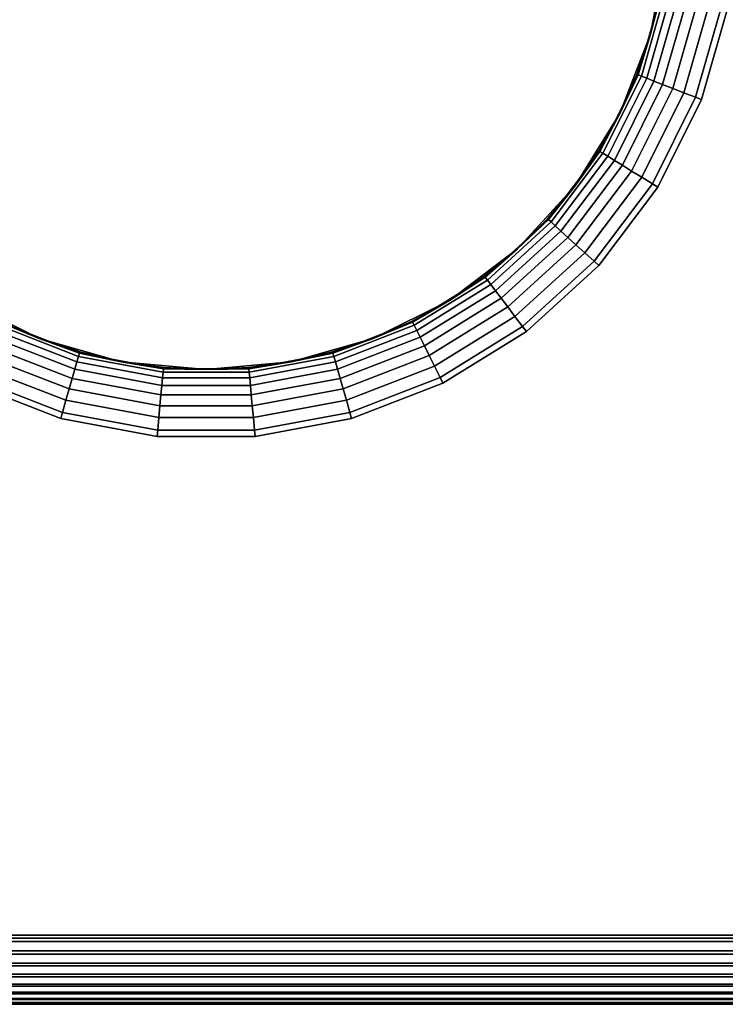
# Model space of a CAD drawing. Extents: x -0.55 to 0.55, y -0.55 to 0.
# Drawn here: x 0.49 to 0.52, y -0.45 to -0.4 of the extents above; entities that cross this region are included whole.
import ezdxf

# ---------------------------------------------------------------- set-up
doc = ezdxf.new("R2010")
doc.units = 0
doc.layers.add('L0_GEO_OBJEKT3', color=7, linetype='CONTINUOUS')

msp = doc.modelspace()

# ---------------------------------------------------------------- linework, layer by layer
at = {"layer": 'L0_GEO_OBJEKT3', "color": 8}
for points, invisible_edges in [([(0.522505, -0.397501, 0.07), (0.55, -0.000001, 0.07), (0.54, -0.445001, 0.07), (0.522505, -0.397501, 0.07)], 15), ([(0.54, -0.445001, 0.07), (0.448632, -0.417285, 0.07), (0.45574, -0.397419, 0.07), (0.54, -0.445001, 0.07)], 13), ([(0.54, -0.445001, 0.07), (0.45574, -0.397419, 0.07), (0.491969, -0.414509, 0.07), (0.54, -0.445001, 0.07)], 15), ([(0.54, -0.445001, 0.07), (0.522419, -0.399347, 0.07), (0.522505, -0.397501, 0.07), (0.54, -0.445001, 0.07)], 13), ([(0.522419, -0.399347, 0.07), (0.521741, -0.402975, 0.07), (0.522164, -0.401177, 0.097), (0.522419, -0.399347, 0.07)], 8), ([(0.54, -0.445001, 0.07), (0.521741, -0.402975, 0.07), (0.522419, -0.399347, 0.07), (0.54, -0.445001, 0.07)], 13), ([(0.522214, -0.401186, 0.097552), (0.521741, -0.402975, 0.097), (0.521201, -0.404746, 0.097552), (0.522214, -0.401186, 0.097552)], 8), ([(0.521201, -0.404746, 0.097552), (0.522363, -0.401214, 0.098084), (0.522214, -0.401186, 0.097552), (0.521201, -0.404746, 0.097552)], 9), ([(0.522363, -0.401214, 0.098084), (0.521201, -0.404746, 0.097552), (0.521343, -0.4048, 0.098084), (0.522363, -0.401214, 0.098084)], 9), ([(0.521343, -0.4048, 0.098084), (0.522606, -0.401259, 0.09858), (0.522363, -0.401214, 0.098084), (0.521343, -0.4048, 0.098084)], 9), ([(0.522606, -0.401259, 0.09858), (0.521343, -0.4048, 0.098084), (0.521573, -0.40489, 0.09858), (0.522606, -0.401259, 0.09858)], 9), ([(0.521573, -0.40489, 0.09858), (0.522934, -0.40132, 0.099022), (0.522606, -0.401259, 0.09858), (0.521573, -0.40489, 0.09858)], 9), ([(0.522934, -0.40132, 0.099022), (0.521573, -0.40489, 0.09858), (0.521884, -0.40501, 0.099022), (0.522934, -0.40132, 0.099022)], 9), ([(0.522164, -0.401177, 0.097), (0.521741, -0.402975, 0.097), (0.522214, -0.401186, 0.097552), (0.522164, -0.401177, 0.097)], 8), ([(0.522164, -0.401177, 0.097), (0.521741, -0.402975, 0.07), (0.521741, -0.402975, 0.097), (0.522164, -0.401177, 0.097)], 8), ([(0.522265, -0.405158, 0.099394), (0.522934, -0.40132, 0.099022), (0.521884, -0.40501, 0.099022), (0.522265, -0.405158, 0.099394)], 9), ([(0.522934, -0.40132, 0.099022), (0.522265, -0.405158, 0.099394), (0.523336, -0.401396, 0.099394), (0.522934, -0.40132, 0.099022)], 9), ([(0.522704, -0.405328, 0.099686), (0.523336, -0.401396, 0.099394), (0.522265, -0.405158, 0.099394), (0.522704, -0.405328, 0.099686)], 9), ([(0.523336, -0.401396, 0.099394), (0.522704, -0.405328, 0.099686), (0.523799, -0.401482, 0.099686), (0.523336, -0.401396, 0.099394)], 9), ([(0.523186, -0.405514, 0.099886), (0.523799, -0.401482, 0.099686), (0.522704, -0.405328, 0.099686), (0.523186, -0.405514, 0.099886)], 9), ([(0.523799, -0.401482, 0.099686), (0.523186, -0.405514, 0.099886), (0.524306, -0.401577, 0.099886), (0.523799, -0.401482, 0.099686)], 9), ([(0.523693, -0.405711, 0.099988), (0.524306, -0.401577, 0.099886), (0.523186, -0.405514, 0.099886), (0.523693, -0.405711, 0.099988)], 9), ([(0.524306, -0.401577, 0.099886), (0.523693, -0.405711, 0.099988), (0.524841, -0.401677, 0.099988), (0.524306, -0.401577, 0.099886)], 9), ([(0.523951, -0.405811, 0.1), (0.524841, -0.401677, 0.099988), (0.523693, -0.405711, 0.099988), (0.523951, -0.405811, 0.1)], 9), ([(0.524841, -0.401677, 0.099988), (0.523951, -0.405811, 0.1), (0.525113, -0.401728, 0.1), (0.524841, -0.401677, 0.099988)], 9), ([(0.523951, -0.405811, 0.1), (0.54, -0.442001, 0.1), (0.525113, -0.401728, 0.1), (0.523951, -0.405811, 0.1)], 11), ([(0.521741, -0.402975, 0.07), (0.520407, -0.406418, 0.07), (0.521154, -0.404727, 0.097), (0.521741, -0.402975, 0.07)], 8), ([(0.54, -0.445001, 0.07), (0.520407, -0.406418, 0.07), (0.521741, -0.402975, 0.07), (0.54, -0.445001, 0.07)], 13), ([(0.521741, -0.402975, 0.097), (0.521154, -0.404727, 0.097), (0.521201, -0.404746, 0.097552), (0.521741, -0.402975, 0.097)], 8), ([(0.521741, -0.402975, 0.07), (0.521154, -0.404727, 0.097), (0.521741, -0.402975, 0.097), (0.521741, -0.402975, 0.07)], 8), ([(0.521154, -0.404727, 0.097), (0.520407, -0.406418, 0.097), (0.521201, -0.404746, 0.097552), (0.521154, -0.404727, 0.097)], 8), ([(0.521154, -0.404727, 0.097), (0.520407, -0.406418, 0.07), (0.520407, -0.406418, 0.097), (0.521154, -0.404727, 0.097)], 8), ([(0.521201, -0.404746, 0.097552), (0.520407, -0.406418, 0.097), (0.519552, -0.408059, 0.097552), (0.521201, -0.404746, 0.097552)], 8), ([(0.519552, -0.408059, 0.097552), (0.521343, -0.4048, 0.098084), (0.521201, -0.404746, 0.097552), (0.519552, -0.408059, 0.097552)], 9), ([(0.521343, -0.4048, 0.098084), (0.519552, -0.408059, 0.097552), (0.519681, -0.408139, 0.098084), (0.521343, -0.4048, 0.098084)], 9), ([(0.519681, -0.408139, 0.098084), (0.521573, -0.40489, 0.09858), (0.521343, -0.4048, 0.098084), (0.519681, -0.408139, 0.098084)], 9), ([(0.521573, -0.40489, 0.09858), (0.519681, -0.408139, 0.098084), (0.51989, -0.408268, 0.09858), (0.521573, -0.40489, 0.09858)], 9), ([(0.51989, -0.408268, 0.09858), (0.521884, -0.40501, 0.099022), (0.521573, -0.40489, 0.09858), (0.51989, -0.408268, 0.09858)], 9), ([(0.521884, -0.40501, 0.099022), (0.51989, -0.408268, 0.09858), (0.520174, -0.408444, 0.099022), (0.521884, -0.40501, 0.099022)], 9), ([(0.520522, -0.408659, 0.099394), (0.521884, -0.40501, 0.099022), (0.520174, -0.408444, 0.099022), (0.520522, -0.408659, 0.099394)], 9), ([(0.521884, -0.40501, 0.099022), (0.520522, -0.408659, 0.099394), (0.522265, -0.405158, 0.099394), (0.521884, -0.40501, 0.099022)], 9), ([(0.520922, -0.408907, 0.099686), (0.522265, -0.405158, 0.099394), (0.520522, -0.408659, 0.099394), (0.520922, -0.408907, 0.099686)], 9), ([(0.522265, -0.405158, 0.099394), (0.520922, -0.408907, 0.099686), (0.522704, -0.405328, 0.099686), (0.522265, -0.405158, 0.099394)], 9), ([(0.521361, -0.409179, 0.099886), (0.522704, -0.405328, 0.099686), (0.520922, -0.408907, 0.099686), (0.521361, -0.409179, 0.099886)], 9), ([(0.522704, -0.405328, 0.099686), (0.521361, -0.409179, 0.099886), (0.523186, -0.405514, 0.099886), (0.522704, -0.405328, 0.099686)], 9), ([(0.521824, -0.409465, 0.099988), (0.523186, -0.405514, 0.099886), (0.521361, -0.409179, 0.099886), (0.521824, -0.409465, 0.099988)], 9), ([(0.523186, -0.405514, 0.099886), (0.521824, -0.409465, 0.099988), (0.523693, -0.405711, 0.099988), (0.523186, -0.405514, 0.099886)], 9), ([(0.522059, -0.409611, 0.1), (0.523693, -0.405711, 0.099988), (0.521824, -0.409465, 0.099988), (0.522059, -0.409611, 0.1)], 9), ([(0.523693, -0.405711, 0.099988), (0.522059, -0.409611, 0.1), (0.523951, -0.405811, 0.1), (0.523693, -0.405711, 0.099988)], 9), ([(0.522059, -0.409611, 0.1), (0.54, -0.442001, 0.1), (0.523951, -0.405811, 0.1), (0.522059, -0.409611, 0.1)], 11), ([(0.520407, -0.406418, 0.07), (0.518464, -0.409556, 0.07), (0.519508, -0.408032, 0.097), (0.520407, -0.406418, 0.07)], 8), ([(0.54, -0.445001, 0.07), (0.518464, -0.409556, 0.07), (0.520407, -0.406418, 0.07), (0.54, -0.445001, 0.07)], 13), ([(0.520407, -0.406418, 0.097), (0.519508, -0.408032, 0.097), (0.519552, -0.408059, 0.097552), (0.520407, -0.406418, 0.097)], 8), ([(0.520407, -0.406418, 0.07), (0.519508, -0.408032, 0.097), (0.520407, -0.406418, 0.097), (0.520407, -0.406418, 0.07)], 8), ([(0.519552, -0.408059, 0.097552), (0.518464, -0.409556, 0.097), (0.517321, -0.411012, 0.097552), (0.519552, -0.408059, 0.097552)], 8), ([(0.517321, -0.411012, 0.097552), (0.519681, -0.408139, 0.098084), (0.519552, -0.408059, 0.097552), (0.517321, -0.411012, 0.097552)], 9), ([(0.519681, -0.408139, 0.098084), (0.517321, -0.411012, 0.097552), (0.517433, -0.411114, 0.098084), (0.519681, -0.408139, 0.098084)], 9), ([(0.517433, -0.411114, 0.098084), (0.51989, -0.408268, 0.09858), (0.519681, -0.408139, 0.098084), (0.517433, -0.411114, 0.098084)], 9), ([(0.519508, -0.408032, 0.097), (0.518464, -0.409556, 0.097), (0.519552, -0.408059, 0.097552), (0.519508, -0.408032, 0.097)], 8), ([(0.519508, -0.408032, 0.097), (0.518464, -0.409556, 0.07), (0.518464, -0.409556, 0.097), (0.519508, -0.408032, 0.097)], 8), ([(0.51989, -0.408268, 0.09858), (0.517433, -0.411114, 0.098084), (0.517616, -0.411281, 0.09858), (0.51989, -0.408268, 0.09858)], 9), ([(0.517616, -0.411281, 0.09858), (0.520174, -0.408444, 0.099022), (0.51989, -0.408268, 0.09858), (0.517616, -0.411281, 0.09858)], 9), ([(0.520174, -0.408444, 0.099022), (0.517616, -0.411281, 0.09858), (0.517862, -0.411505, 0.099022), (0.520174, -0.408444, 0.099022)], 9), ([(0.518165, -0.411781, 0.099394), (0.520174, -0.408444, 0.099022), (0.517862, -0.411505, 0.099022), (0.518165, -0.411781, 0.099394)], 9), ([(0.520174, -0.408444, 0.099022), (0.518165, -0.411781, 0.099394), (0.520522, -0.408659, 0.099394), (0.520174, -0.408444, 0.099022)], 9), ([(0.518512, -0.412098, 0.099686), (0.520522, -0.408659, 0.099394), (0.518165, -0.411781, 0.099394), (0.518512, -0.412098, 0.099686)], 9), ([(0.520522, -0.408659, 0.099394), (0.518512, -0.412098, 0.099686), (0.520922, -0.408907, 0.099686), (0.520522, -0.408659, 0.099394)], 9), ([(0.518894, -0.412446, 0.099886), (0.520922, -0.408907, 0.099686), (0.518512, -0.412098, 0.099686), (0.518894, -0.412446, 0.099886)], 9), ([(0.520922, -0.408907, 0.099686), (0.518894, -0.412446, 0.099886), (0.521361, -0.409179, 0.099886), (0.520922, -0.408907, 0.099686)], 9), ([(0.519296, -0.412812, 0.099988), (0.521361, -0.409179, 0.099886), (0.518894, -0.412446, 0.099886), (0.519296, -0.412812, 0.099988)], 9), ([(0.521361, -0.409179, 0.099886), (0.519296, -0.412812, 0.099988), (0.521824, -0.409465, 0.099988), (0.521361, -0.409179, 0.099886)], 9), ([(0.518464, -0.409556, 0.07), (0.515977, -0.412284, 0.07), (0.517284, -0.410978, 0.097), (0.518464, -0.409556, 0.07)], 8), ([(0.54, -0.445001, 0.07), (0.515977, -0.412284, 0.07), (0.518464, -0.409556, 0.07), (0.54, -0.445001, 0.07)], 13), ([(0.518464, -0.409556, 0.097), (0.517284, -0.410978, 0.097), (0.517321, -0.411012, 0.097552), (0.518464, -0.409556, 0.097)], 8), ([(0.518464, -0.409556, 0.07), (0.517284, -0.410978, 0.097), (0.518464, -0.409556, 0.097), (0.518464, -0.409556, 0.07)], 8), ([(0.519501, -0.412999, 0.1), (0.521824, -0.409465, 0.099988), (0.519296, -0.412812, 0.099988), (0.519501, -0.412999, 0.1)], 9), ([(0.521824, -0.409465, 0.099988), (0.519501, -0.412999, 0.1), (0.522059, -0.409611, 0.1), (0.521824, -0.409465, 0.099988)], 9), ([(0.519501, -0.412999, 0.1), (0.54, -0.442001, 0.1), (0.522059, -0.409611, 0.1), (0.519501, -0.412999, 0.1)], 11), ([(0.517321, -0.411012, 0.097552), (0.515977, -0.412284, 0.097), (0.514586, -0.413506, 0.097552), (0.517321, -0.411012, 0.097552)], 8), ([(0.514678, -0.413627, 0.098084), (0.517321, -0.411012, 0.097552), (0.514586, -0.413506, 0.097552), (0.514678, -0.413627, 0.098084)], 9), ([(0.517321, -0.411012, 0.097552), (0.514678, -0.413627, 0.098084), (0.517433, -0.411114, 0.098084), (0.517321, -0.411012, 0.097552)], 9), ([(0.514826, -0.413823, 0.09858), (0.517433, -0.411114, 0.098084), (0.514678, -0.413627, 0.098084), (0.514826, -0.413823, 0.09858)], 9), ([(0.517433, -0.411114, 0.098084), (0.514826, -0.413823, 0.09858), (0.517616, -0.411281, 0.09858), (0.517433, -0.411114, 0.098084)], 9), ([(0.517321, -0.411012, 0.097552), (0.517284, -0.410978, 0.097), (0.515977, -0.412284, 0.097), (0.517321, -0.411012, 0.097552)], 8), ([(0.517284, -0.410978, 0.097), (0.515977, -0.412284, 0.07), (0.515977, -0.412284, 0.097), (0.517284, -0.410978, 0.097)], 8), ([(0.515027, -0.41409, 0.099022), (0.517616, -0.411281, 0.09858), (0.514826, -0.413823, 0.09858), (0.515027, -0.41409, 0.099022)], 9), ([(0.517616, -0.411281, 0.09858), (0.515027, -0.41409, 0.099022), (0.517862, -0.411505, 0.099022), (0.517616, -0.411281, 0.09858)], 9), ([(0.515274, -0.414416, 0.099394), (0.517862, -0.411505, 0.099022), (0.515027, -0.41409, 0.099022), (0.515274, -0.414416, 0.099394)], 9), ([(0.517862, -0.411505, 0.099022), (0.515274, -0.414416, 0.099394), (0.518165, -0.411781, 0.099394), (0.517862, -0.411505, 0.099022)], 9), ([(0.515558, -0.414792, 0.099686), (0.518165, -0.411781, 0.099394), (0.515274, -0.414416, 0.099394), (0.515558, -0.414792, 0.099686)], 9), ([(0.518165, -0.411781, 0.099394), (0.515558, -0.414792, 0.099686), (0.518512, -0.412098, 0.099686), (0.518165, -0.411781, 0.099394)], 9), ([(0.514556, -0.413465, 0.097), (0.515977, -0.412284, 0.07), (0.513031, -0.414509, 0.07), (0.514556, -0.413465, 0.097)], 8), ([(0.54, -0.445001, 0.07), (0.513031, -0.414509, 0.07), (0.515977, -0.412284, 0.07), (0.54, -0.445001, 0.07)], 13), ([(0.514586, -0.413506, 0.097552), (0.515977, -0.412284, 0.097), (0.514556, -0.413465, 0.097), (0.514586, -0.413506, 0.097552)], 8), ([(0.515977, -0.412284, 0.097), (0.515977, -0.412284, 0.07), (0.514556, -0.413465, 0.097), (0.515977, -0.412284, 0.097)], 8), ([(0.515869, -0.415204, 0.099886), (0.518512, -0.412098, 0.099686), (0.515558, -0.414792, 0.099686), (0.515869, -0.415204, 0.099886)], 9), ([(0.518512, -0.412098, 0.099686), (0.515869, -0.415204, 0.099886), (0.518894, -0.412446, 0.099886), (0.518512, -0.412098, 0.099686)], 9), ([(0.516197, -0.415638, 0.099988), (0.518894, -0.412446, 0.099886), (0.515869, -0.415204, 0.099886), (0.516197, -0.415638, 0.099988)], 9), ([(0.518894, -0.412446, 0.099886), (0.516197, -0.415638, 0.099988), (0.519296, -0.412812, 0.099988), (0.518894, -0.412446, 0.099886)], 9), ([(0.516363, -0.415859, 0.1), (0.519296, -0.412812, 0.099988), (0.516197, -0.415638, 0.099988), (0.516363, -0.415859, 0.1)], 9), ([(0.519296, -0.412812, 0.099988), (0.516363, -0.415859, 0.1), (0.519501, -0.412999, 0.1), (0.519296, -0.412812, 0.099988)], 9), ([(0.516363, -0.415859, 0.1), (0.54, -0.442001, 0.1), (0.519501, -0.412999, 0.1), (0.516363, -0.415859, 0.1)], 11), ([(0.514586, -0.413506, 0.097552), (0.513031, -0.414509, 0.097), (0.51144, -0.415454, 0.097552), (0.514586, -0.413506, 0.097552)], 8), ([(0.511507, -0.41559, 0.098084), (0.514586, -0.413506, 0.097552), (0.51144, -0.415454, 0.097552), (0.511507, -0.41559, 0.098084)], 9), ([(0.514586, -0.413506, 0.097552), (0.511507, -0.41559, 0.098084), (0.514678, -0.413627, 0.098084), (0.514586, -0.413506, 0.097552)], 9), ([(0.511617, -0.41581, 0.09858), (0.514678, -0.413627, 0.098084), (0.511507, -0.41559, 0.098084), (0.511617, -0.41581, 0.09858)], 9), ([(0.514678, -0.413627, 0.098084), (0.511617, -0.41581, 0.09858), (0.514826, -0.413823, 0.09858), (0.514678, -0.413627, 0.098084)], 9), ([(0.514586, -0.413506, 0.097552), (0.514556, -0.413465, 0.097), (0.513031, -0.414509, 0.097), (0.514586, -0.413506, 0.097552)], 8), ([(0.514556, -0.413465, 0.097), (0.513031, -0.414509, 0.07), (0.513031, -0.414509, 0.097), (0.514556, -0.413465, 0.097)], 8), ([(0.440858, -0.414053, 0.1), (0.436429, -0.442001, 0.1), (0.54, -0.442001, 0.1), (0.440858, -0.414053, 0.1)], 13), ([(0.440858, -0.414053, 0.1), (0.54, -0.442001, 0.1), (0.492246, -0.418094, 0.1), (0.440858, -0.414053, 0.1)], 15), ([(0.511766, -0.416109, 0.099022), (0.514826, -0.413823, 0.09858), (0.511617, -0.41581, 0.09858), (0.511766, -0.416109, 0.099022)], 9), ([(0.514826, -0.413823, 0.09858), (0.511766, -0.416109, 0.099022), (0.515027, -0.41409, 0.099022), (0.514826, -0.413823, 0.09858)], 9), ([(0.511948, -0.416475, 0.099394), (0.515027, -0.41409, 0.099022), (0.511766, -0.416109, 0.099022), (0.511948, -0.416475, 0.099394)], 9), ([(0.515027, -0.41409, 0.099022), (0.511948, -0.416475, 0.099394), (0.515274, -0.414416, 0.099394), (0.515027, -0.41409, 0.099022)], 9), ([(0.493583, -0.415408, 0.097), (0.495273, -0.416155, 0.07), (0.491969, -0.414509, 0.07), (0.493583, -0.415408, 0.097)], 8), ([(0.54, -0.445001, 0.07), (0.491969, -0.414509, 0.07), (0.495273, -0.416155, 0.07), (0.54, -0.445001, 0.07)], 13), ([(0.511417, -0.415408, 0.097), (0.513031, -0.414509, 0.07), (0.509727, -0.416155, 0.07), (0.511417, -0.415408, 0.097)], 8), ([(0.54, -0.445001, 0.07), (0.509727, -0.416155, 0.07), (0.513031, -0.414509, 0.07), (0.54, -0.445001, 0.07)], 13), ([(0.51144, -0.415454, 0.097552), (0.513031, -0.414509, 0.097), (0.511417, -0.415408, 0.097), (0.51144, -0.415454, 0.097552)], 8), ([(0.513031, -0.414509, 0.097), (0.513031, -0.414509, 0.07), (0.511417, -0.415408, 0.097), (0.513031, -0.414509, 0.097)], 8), ([(0.512158, -0.416897, 0.099686), (0.515274, -0.414416, 0.099394), (0.511948, -0.416475, 0.099394), (0.512158, -0.416897, 0.099686)], 9), ([(0.515274, -0.414416, 0.099394), (0.512158, -0.416897, 0.099686), (0.515558, -0.414792, 0.099686), (0.515274, -0.414416, 0.099394)], 9), ([(0.512388, -0.417359, 0.099886), (0.515558, -0.414792, 0.099686), (0.512158, -0.416897, 0.099686), (0.512388, -0.417359, 0.099886)], 9), ([(0.515558, -0.414792, 0.099686), (0.512388, -0.417359, 0.099886), (0.515869, -0.415204, 0.099886), (0.515558, -0.414792, 0.099686)], 9), ([(0.512631, -0.417846, 0.099988), (0.515869, -0.415204, 0.099886), (0.512388, -0.417359, 0.099886), (0.512631, -0.417846, 0.099988)], 9), ([(0.515869, -0.415204, 0.099886), (0.512631, -0.417846, 0.099988), (0.516197, -0.415638, 0.099988), (0.515869, -0.415204, 0.099886)], 9), ([(0.496811, -0.417495, 0.099022), (0.493383, -0.41581, 0.09858), (0.493234, -0.416109, 0.099022), (0.496811, -0.417495, 0.099022)], 9), ([(0.496902, -0.417174, 0.09858), (0.493493, -0.41559, 0.098084), (0.493383, -0.41581, 0.09858), (0.496902, -0.417174, 0.09858)], 9), ([(0.493383, -0.41581, 0.09858), (0.496811, -0.417495, 0.099022), (0.496902, -0.417174, 0.09858), (0.493383, -0.41581, 0.09858)], 9), ([(0.49697, -0.416937, 0.098084), (0.49356, -0.415454, 0.097552), (0.493493, -0.41559, 0.098084), (0.49697, -0.416937, 0.098084)], 9), ([(0.493493, -0.41559, 0.098084), (0.496902, -0.417174, 0.09858), (0.49697, -0.416937, 0.098084), (0.493493, -0.41559, 0.098084)], 9), ([(0.49356, -0.415454, 0.097552), (0.495273, -0.416155, 0.097), (0.493583, -0.415408, 0.097), (0.49356, -0.415454, 0.097552)], 8), ([(0.49356, -0.415454, 0.097552), (0.497011, -0.416791, 0.097552), (0.495273, -0.416155, 0.097), (0.49356, -0.415454, 0.097552)], 8), ([(0.49356, -0.415454, 0.097552), (0.49697, -0.416937, 0.098084), (0.497011, -0.416791, 0.097552), (0.49356, -0.415454, 0.097552)], 9), ([(0.493583, -0.415408, 0.097), (0.495273, -0.416155, 0.097), (0.495273, -0.416155, 0.07), (0.493583, -0.415408, 0.097)], 8), ([(0.51144, -0.415454, 0.097552), (0.509727, -0.416155, 0.097), (0.507989, -0.416791, 0.097552), (0.51144, -0.415454, 0.097552)], 8), ([(0.50803, -0.416937, 0.098084), (0.51144, -0.415454, 0.097552), (0.507989, -0.416791, 0.097552), (0.50803, -0.416937, 0.098084)], 9), ([(0.51144, -0.415454, 0.097552), (0.50803, -0.416937, 0.098084), (0.511507, -0.41559, 0.098084), (0.51144, -0.415454, 0.097552)], 9), ([(0.508098, -0.417174, 0.09858), (0.511507, -0.41559, 0.098084), (0.50803, -0.416937, 0.098084), (0.508098, -0.417174, 0.09858)], 9), ([(0.511507, -0.41559, 0.098084), (0.508098, -0.417174, 0.09858), (0.511617, -0.41581, 0.09858), (0.511507, -0.41559, 0.098084)], 9), ([(0.508189, -0.417495, 0.099022), (0.511617, -0.41581, 0.09858), (0.508098, -0.417174, 0.09858), (0.508189, -0.417495, 0.099022)], 9), ([(0.511617, -0.41581, 0.09858), (0.508189, -0.417495, 0.099022), (0.511766, -0.416109, 0.099022), (0.511617, -0.41581, 0.09858)], 9), ([(0.51144, -0.415454, 0.097552), (0.511417, -0.415408, 0.097), (0.509727, -0.416155, 0.097), (0.51144, -0.415454, 0.097552)], 8), ([(0.511417, -0.415408, 0.097), (0.509727, -0.416155, 0.07), (0.509727, -0.416155, 0.097), (0.511417, -0.415408, 0.097)], 8), ([(0.512754, -0.418094, 0.1), (0.516197, -0.415638, 0.099988), (0.512631, -0.417846, 0.099988), (0.512754, -0.418094, 0.1)], 9), ([(0.516197, -0.415638, 0.099988), (0.512754, -0.418094, 0.1), (0.516363, -0.415859, 0.1), (0.516197, -0.415638, 0.099988)], 9), ([(0.496699, -0.417888, 0.099394), (0.493234, -0.416109, 0.099022), (0.493052, -0.416475, 0.099394), (0.496699, -0.417888, 0.099394)], 9), ([(0.493234, -0.416109, 0.099022), (0.496699, -0.417888, 0.099394), (0.496811, -0.417495, 0.099022), (0.493234, -0.416109, 0.099022)], 9), ([(0.497011, -0.416791, 0.097552), (0.497025, -0.416742, 0.097), (0.495273, -0.416155, 0.097), (0.497011, -0.416791, 0.097552)], 8), ([(0.495273, -0.416155, 0.097), (0.497025, -0.416742, 0.097), (0.495273, -0.416155, 0.07), (0.495273, -0.416155, 0.097)], 8), ([(0.497025, -0.416742, 0.097), (0.498824, -0.417165, 0.07), (0.495273, -0.416155, 0.07), (0.497025, -0.416742, 0.097)], 8), ([(0.54, -0.445001, 0.07), (0.495273, -0.416155, 0.07), (0.498824, -0.417165, 0.07), (0.54, -0.445001, 0.07)], 13), ([(0.507975, -0.416742, 0.097), (0.509727, -0.416155, 0.07), (0.506176, -0.417165, 0.07), (0.507975, -0.416742, 0.097)], 8), ([(0.54, -0.445001, 0.07), (0.506176, -0.417165, 0.07), (0.509727, -0.416155, 0.07), (0.54, -0.445001, 0.07)], 13), ([(0.507989, -0.416791, 0.097552), (0.509727, -0.416155, 0.097), (0.507975, -0.416742, 0.097), (0.507989, -0.416791, 0.097552)], 8), ([(0.509727, -0.416155, 0.097), (0.509727, -0.416155, 0.07), (0.507975, -0.416742, 0.097), (0.509727, -0.416155, 0.097)], 8), ([(0.508301, -0.417888, 0.099394), (0.511766, -0.416109, 0.099022), (0.508189, -0.417495, 0.099022), (0.508301, -0.417888, 0.099394)], 9), ([(0.511766, -0.416109, 0.099022), (0.508301, -0.417888, 0.099394), (0.511948, -0.416475, 0.099394), (0.511766, -0.416109, 0.099022)], 9), ([(0.512754, -0.418094, 0.1), (0.54, -0.442001, 0.1), (0.516363, -0.415859, 0.1), (0.512754, -0.418094, 0.1)], 11), ([(0.49657, -0.418341, 0.099686), (0.493052, -0.416475, 0.099394), (0.492842, -0.416897, 0.099686), (0.49657, -0.418341, 0.099686)], 9), ([(0.493052, -0.416475, 0.099394), (0.49657, -0.418341, 0.099686), (0.496699, -0.417888, 0.099394), (0.493052, -0.416475, 0.099394)], 9), ([(0.50843, -0.418341, 0.099686), (0.511948, -0.416475, 0.099394), (0.508301, -0.417888, 0.099394), (0.50843, -0.418341, 0.099686)], 9), ([(0.511948, -0.416475, 0.099394), (0.50843, -0.418341, 0.099686), (0.512158, -0.416897, 0.099686), (0.511948, -0.416475, 0.099394)], 9), ([(0.496429, -0.418838, 0.099886), (0.492842, -0.416897, 0.099686), (0.492612, -0.417359, 0.099886), (0.496429, -0.418838, 0.099886)], 9), ([(0.492842, -0.416897, 0.099686), (0.496429, -0.418838, 0.099886), (0.49657, -0.418341, 0.099686), (0.492842, -0.416897, 0.099686)], 9), ([(0.500613, -0.417868, 0.09858), (0.49697, -0.416937, 0.098084), (0.496902, -0.417174, 0.09858), (0.500613, -0.417868, 0.09858)], 9), ([(0.500636, -0.417622, 0.098084), (0.497011, -0.416791, 0.097552), (0.49697, -0.416937, 0.098084), (0.500636, -0.417622, 0.098084)], 9), ([(0.49697, -0.416937, 0.098084), (0.500613, -0.417868, 0.09858), (0.500636, -0.417622, 0.098084), (0.49697, -0.416937, 0.098084)], 9), ([(0.497011, -0.416791, 0.097552), (0.498824, -0.417165, 0.097), (0.497025, -0.416742, 0.097), (0.497011, -0.416791, 0.097552)], 8), ([(0.497011, -0.416791, 0.097552), (0.50065, -0.417471, 0.097552), (0.498824, -0.417165, 0.097), (0.497011, -0.416791, 0.097552)], 8), ([(0.497011, -0.416791, 0.097552), (0.500636, -0.417622, 0.098084), (0.50065, -0.417471, 0.097552), (0.497011, -0.416791, 0.097552)], 9), ([(0.497025, -0.416742, 0.097), (0.498824, -0.417165, 0.097), (0.498824, -0.417165, 0.07), (0.497025, -0.416742, 0.097)], 8), ([(0.507989, -0.416791, 0.097552), (0.506176, -0.417165, 0.097), (0.504351, -0.417471, 0.097552), (0.507989, -0.416791, 0.097552)], 8), ([(0.504364, -0.417622, 0.098084), (0.507989, -0.416791, 0.097552), (0.504351, -0.417471, 0.097552), (0.504364, -0.417622, 0.098084)], 9), ([(0.507989, -0.416791, 0.097552), (0.504364, -0.417622, 0.098084), (0.50803, -0.416937, 0.098084), (0.507989, -0.416791, 0.097552)], 9), ([(0.504387, -0.417868, 0.09858), (0.50803, -0.416937, 0.098084), (0.504364, -0.417622, 0.098084), (0.504387, -0.417868, 0.09858)], 9), ([(0.50803, -0.416937, 0.098084), (0.504387, -0.417868, 0.09858), (0.508098, -0.417174, 0.09858), (0.50803, -0.416937, 0.098084)], 9), ([(0.507989, -0.416791, 0.097552), (0.507975, -0.416742, 0.097), (0.506176, -0.417165, 0.097), (0.507989, -0.416791, 0.097552)], 8), ([(0.507975, -0.416742, 0.097), (0.506176, -0.417165, 0.07), (0.506176, -0.417165, 0.097), (0.507975, -0.416742, 0.097)], 8), ([(0.508571, -0.418838, 0.099886), (0.512158, -0.416897, 0.099686), (0.50843, -0.418341, 0.099686), (0.508571, -0.418838, 0.099886)], 9), ([(0.512158, -0.416897, 0.099686), (0.508571, -0.418838, 0.099886), (0.512388, -0.417359, 0.099886), (0.512158, -0.416897, 0.099686)], 9), ([(0.54, -0.445001, 0.07), (0.439611, -0.436358, 0.07), (0.448632, -0.417285, 0.07), (0.54, -0.445001, 0.07)], 13), ([(0.49628, -0.419361, 0.099988), (0.492612, -0.417359, 0.099886), (0.492369, -0.417846, 0.099988), (0.49628, -0.419361, 0.099988)], 9), ([(0.492612, -0.417359, 0.099886), (0.49628, -0.419361, 0.099988), (0.496429, -0.418838, 0.099886), (0.492612, -0.417359, 0.099886)], 9), ([(0.500544, -0.418607, 0.099394), (0.496811, -0.417495, 0.099022), (0.496699, -0.417888, 0.099394), (0.500544, -0.418607, 0.099394)], 9), ([(0.500582, -0.4182, 0.099022), (0.496902, -0.417174, 0.09858), (0.496811, -0.417495, 0.099022), (0.500582, -0.4182, 0.099022)], 9), ([(0.496811, -0.417495, 0.099022), (0.500544, -0.418607, 0.099394), (0.500582, -0.4182, 0.099022), (0.496811, -0.417495, 0.099022)], 9), ([(0.496902, -0.417174, 0.09858), (0.500582, -0.4182, 0.099022), (0.500613, -0.417868, 0.09858), (0.496902, -0.417174, 0.09858)], 9), ([(0.50065, -0.417471, 0.097552), (0.500654, -0.41742, 0.097), (0.498824, -0.417165, 0.097), (0.50065, -0.417471, 0.097552)], 8), ([(0.498824, -0.417165, 0.097), (0.500654, -0.41742, 0.097), (0.498824, -0.417165, 0.07), (0.498824, -0.417165, 0.097)], 8), ([(0.500654, -0.41742, 0.097), (0.5025, -0.417505, 0.07), (0.498824, -0.417165, 0.07), (0.500654, -0.41742, 0.097)], 8), ([(0.54, -0.445001, 0.07), (0.498824, -0.417165, 0.07), (0.5025, -0.417505, 0.07), (0.54, -0.445001, 0.07)], 13), ([(0.500636, -0.417622, 0.098084), (0.504351, -0.417471, 0.097552), (0.50065, -0.417471, 0.097552), (0.500636, -0.417622, 0.098084)], 9), ([(0.504351, -0.417471, 0.097552), (0.500636, -0.417622, 0.098084), (0.504364, -0.417622, 0.098084), (0.504351, -0.417471, 0.097552)], 9), ([(0.50065, -0.417471, 0.097552), (0.5025, -0.417505, 0.097), (0.500654, -0.41742, 0.097), (0.50065, -0.417471, 0.097552)], 8), ([(0.504351, -0.417471, 0.097552), (0.5025, -0.417505, 0.097), (0.50065, -0.417471, 0.097552), (0.504351, -0.417471, 0.097552)], 8), ([(0.500654, -0.41742, 0.097), (0.5025, -0.417505, 0.097), (0.5025, -0.417505, 0.07), (0.500654, -0.41742, 0.097)], 8), ([(0.504346, -0.41742, 0.097), (0.506176, -0.417165, 0.07), (0.5025, -0.417505, 0.07), (0.504346, -0.41742, 0.097)], 8), ([(0.54, -0.445001, 0.07), (0.5025, -0.417505, 0.07), (0.506176, -0.417165, 0.07), (0.54, -0.445001, 0.07)], 13), ([(0.504351, -0.417471, 0.097552), (0.504346, -0.41742, 0.097), (0.5025, -0.417505, 0.097), (0.504351, -0.417471, 0.097552)], 8), ([(0.504346, -0.41742, 0.097), (0.5025, -0.417505, 0.07), (0.5025, -0.417505, 0.097), (0.504346, -0.41742, 0.097)], 8), ([(0.504351, -0.417471, 0.097552), (0.506176, -0.417165, 0.097), (0.504346, -0.41742, 0.097), (0.504351, -0.417471, 0.097552)], 8), ([(0.506176, -0.417165, 0.097), (0.506176, -0.417165, 0.07), (0.504346, -0.41742, 0.097), (0.506176, -0.417165, 0.097)], 8), ([(0.504418, -0.4182, 0.099022), (0.508098, -0.417174, 0.09858), (0.504387, -0.417868, 0.09858), (0.504418, -0.4182, 0.099022)], 9), ([(0.508098, -0.417174, 0.09858), (0.504418, -0.4182, 0.099022), (0.508189, -0.417495, 0.099022), (0.508098, -0.417174, 0.09858)], 9), ([(0.504456, -0.418607, 0.099394), (0.508189, -0.417495, 0.099022), (0.504418, -0.4182, 0.099022), (0.504456, -0.418607, 0.099394)], 9), ([(0.508189, -0.417495, 0.099022), (0.504456, -0.418607, 0.099394), (0.508301, -0.417888, 0.099394), (0.508189, -0.417495, 0.099022)], 9), ([(0.50872, -0.419361, 0.099988), (0.512388, -0.417359, 0.099886), (0.508571, -0.418838, 0.099886), (0.50872, -0.419361, 0.099988)], 9), ([(0.512388, -0.417359, 0.099886), (0.50872, -0.419361, 0.099988), (0.512631, -0.417846, 0.099988), (0.512388, -0.417359, 0.099886)], 9), ([(0.496204, -0.419627, 0.1), (0.492369, -0.417846, 0.099988), (0.492246, -0.418094, 0.1), (0.496204, -0.419627, 0.1)], 9), ([(0.492369, -0.417846, 0.099988), (0.496204, -0.419627, 0.1), (0.49628, -0.419361, 0.099988), (0.492369, -0.417846, 0.099988)], 9), ([(0.500501, -0.419076, 0.099686), (0.496699, -0.417888, 0.099394), (0.49657, -0.418341, 0.099686), (0.500501, -0.419076, 0.099686)], 9), ([(0.496699, -0.417888, 0.099394), (0.500501, -0.419076, 0.099686), (0.500544, -0.418607, 0.099394), (0.496699, -0.417888, 0.099394)], 9), ([(0.500582, -0.4182, 0.099022), (0.504387, -0.417868, 0.09858), (0.500613, -0.417868, 0.09858), (0.500582, -0.4182, 0.099022)], 9), ([(0.504387, -0.417868, 0.09858), (0.500582, -0.4182, 0.099022), (0.504418, -0.4182, 0.099022), (0.504387, -0.417868, 0.09858)], 9), ([(0.500613, -0.417868, 0.09858), (0.504364, -0.417622, 0.098084), (0.500636, -0.417622, 0.098084), (0.500613, -0.417868, 0.09858)], 9), ([(0.504364, -0.417622, 0.098084), (0.500613, -0.417868, 0.09858), (0.504387, -0.417868, 0.09858), (0.504364, -0.417622, 0.098084)], 9), ([(0.504499, -0.419076, 0.099686), (0.508301, -0.417888, 0.099394), (0.504456, -0.418607, 0.099394), (0.504499, -0.419076, 0.099686)], 9), ([(0.508301, -0.417888, 0.099394), (0.504499, -0.419076, 0.099686), (0.50843, -0.418341, 0.099686), (0.508301, -0.417888, 0.099394)], 9), ([(0.508796, -0.419627, 0.1), (0.512631, -0.417846, 0.099988), (0.50872, -0.419361, 0.099988), (0.508796, -0.419627, 0.1)], 9), ([(0.512631, -0.417846, 0.099988), (0.508796, -0.419627, 0.1), (0.512754, -0.418094, 0.1), (0.512631, -0.417846, 0.099988)], 9), ([(0.492246, -0.418094, 0.1), (0.54, -0.442001, 0.1), (0.496204, -0.419627, 0.1), (0.492246, -0.418094, 0.1)], 11), ([(0.500453, -0.41959, 0.099886), (0.49657, -0.418341, 0.099686), (0.496429, -0.418838, 0.099886), (0.500453, -0.41959, 0.099886)], 9), ([(0.49657, -0.418341, 0.099686), (0.500453, -0.41959, 0.099886), (0.500501, -0.419076, 0.099686), (0.49657, -0.418341, 0.099686)], 9), ([(0.504456, -0.418607, 0.099394), (0.500582, -0.4182, 0.099022), (0.500544, -0.418607, 0.099394), (0.504456, -0.418607, 0.099394)], 9), ([(0.500582, -0.4182, 0.099022), (0.504456, -0.418607, 0.099394), (0.504418, -0.4182, 0.099022), (0.500582, -0.4182, 0.099022)], 9), ([(0.504547, -0.41959, 0.099886), (0.50843, -0.418341, 0.099686), (0.504499, -0.419076, 0.099686), (0.504547, -0.41959, 0.099886)], 9), ([(0.50843, -0.418341, 0.099686), (0.504547, -0.41959, 0.099886), (0.508571, -0.418838, 0.099886), (0.50843, -0.418341, 0.099686)], 9), ([(0.508796, -0.419627, 0.1), (0.54, -0.442001, 0.1), (0.512754, -0.418094, 0.1), (0.508796, -0.419627, 0.1)], 11), ([(0.504499, -0.419076, 0.099686), (0.500544, -0.418607, 0.099394), (0.500501, -0.419076, 0.099686), (0.504499, -0.419076, 0.099686)], 9), ([(0.500544, -0.418607, 0.099394), (0.504499, -0.419076, 0.099686), (0.504456, -0.418607, 0.099394), (0.500544, -0.418607, 0.099394)], 9), ([(0.500403, -0.420132, 0.099988), (0.496429, -0.418838, 0.099886), (0.49628, -0.419361, 0.099988), (0.500403, -0.420132, 0.099988)], 9), ([(0.496429, -0.418838, 0.099886), (0.500403, -0.420132, 0.099988), (0.500453, -0.41959, 0.099886), (0.496429, -0.418838, 0.099886)], 9), ([(0.504547, -0.41959, 0.099886), (0.500501, -0.419076, 0.099686), (0.500453, -0.41959, 0.099886), (0.504547, -0.41959, 0.099886)], 9), ([(0.500501, -0.419076, 0.099686), (0.504547, -0.41959, 0.099886), (0.504499, -0.419076, 0.099686), (0.500501, -0.419076, 0.099686)], 9), ([(0.504597, -0.420132, 0.099988), (0.508571, -0.418838, 0.099886), (0.504547, -0.41959, 0.099886), (0.504597, -0.420132, 0.099988)], 9), ([(0.508571, -0.418838, 0.099886), (0.504597, -0.420132, 0.099988), (0.50872, -0.419361, 0.099988), (0.508571, -0.418838, 0.099886)], 9), ([(0.500377, -0.420407, 0.1), (0.49628, -0.419361, 0.099988), (0.496204, -0.419627, 0.1), (0.500377, -0.420407, 0.1)], 9), ([(0.496204, -0.419627, 0.1), (0.54, -0.442001, 0.1), (0.500377, -0.420407, 0.1), (0.496204, -0.419627, 0.1)], 11), ([(0.49628, -0.419361, 0.099988), (0.500377, -0.420407, 0.1), (0.500403, -0.420132, 0.099988), (0.49628, -0.419361, 0.099988)], 9), ([(0.504597, -0.420132, 0.099988), (0.500453, -0.41959, 0.099886), (0.500403, -0.420132, 0.099988), (0.504597, -0.420132, 0.099988)], 9), ([(0.500453, -0.41959, 0.099886), (0.504597, -0.420132, 0.099988), (0.504547, -0.41959, 0.099886), (0.500453, -0.41959, 0.099886)], 9), ([(0.504623, -0.420407, 0.1), (0.50872, -0.419361, 0.099988), (0.504597, -0.420132, 0.099988), (0.504623, -0.420407, 0.1)], 9), ([(0.50872, -0.419361, 0.099988), (0.504623, -0.420407, 0.1), (0.508796, -0.419627, 0.1), (0.50872, -0.419361, 0.099988)], 9), ([(0.504623, -0.420407, 0.1), (0.54, -0.442001, 0.1), (0.508796, -0.419627, 0.1), (0.504623, -0.420407, 0.1)], 11), ([(0.504623, -0.420407, 0.1), (0.500403, -0.420132, 0.099988), (0.500377, -0.420407, 0.1), (0.504623, -0.420407, 0.1)], 9), ([(0.500377, -0.420407, 0.1), (0.54, -0.442001, 0.1), (0.504623, -0.420407, 0.1), (0.500377, -0.420407, 0.1)], 11), ([(0.500403, -0.420132, 0.099988), (0.504623, -0.420407, 0.1), (0.504597, -0.420132, 0.099988), (0.500403, -0.420132, 0.099988)], 9), ([(0.436429, -0.445001, 0.07), (0.439611, -0.436358, 0.07), (0.54, -0.445001, 0.07), (0.436429, -0.445001, 0.07)], 11), ([(0.54, -0.442139, 0.099997), (0.436429, -0.442001, 0.1), (0.436429, -0.442139, 0.099997), (0.54, -0.442139, 0.099997)], 9), ([(0.436429, -0.442001, 0.1), (0.54, -0.442139, 0.099997), (0.54, -0.442001, 0.1), (0.436429, -0.442001, 0.1)], 9), ([(0.54, -0.442278, 0.099988), (0.436429, -0.442139, 0.099997), (0.436429, -0.442278, 0.099988), (0.54, -0.442278, 0.099988)], 9), ([(0.436429, -0.442139, 0.099997), (0.54, -0.442278, 0.099988), (0.54, -0.442139, 0.099997), (0.436429, -0.442139, 0.099997)], 9), ([(0.54, -0.442688, 0.099921), (0.436429, -0.442278, 0.099988), (0.436429, -0.442688, 0.099921), (0.54, -0.442688, 0.099921)], 9), ([(0.436429, -0.442278, 0.099988), (0.54, -0.442688, 0.099921), (0.54, -0.442278, 0.099988), (0.436429, -0.442278, 0.099988)], 9), ([(0.54, -0.442822, 0.099886), (0.436429, -0.442688, 0.099921), (0.436429, -0.442822, 0.099886), (0.54, -0.442822, 0.099886)], 9), ([(0.436429, -0.442688, 0.099921), (0.54, -0.442822, 0.099886), (0.54, -0.442688, 0.099921), (0.436429, -0.442688, 0.099921)], 9), ([(0.54, -0.443213, 0.099745), (0.436429, -0.442822, 0.099886), (0.436429, -0.443213, 0.099745), (0.54, -0.443213, 0.099745)], 9), ([(0.436429, -0.442822, 0.099886), (0.54, -0.443213, 0.099745), (0.54, -0.442822, 0.099886), (0.436429, -0.442822, 0.099886)], 9), ([(0.54, -0.443338, 0.099686), (0.436429, -0.443213, 0.099745), (0.436429, -0.443338, 0.099686), (0.54, -0.443338, 0.099686)], 9), ([(0.436429, -0.443213, 0.099745), (0.54, -0.443338, 0.099686), (0.54, -0.443213, 0.099745), (0.436429, -0.443213, 0.099745)], 9), ([(0.54, -0.443696, 0.099475), (0.436429, -0.443338, 0.099686), (0.436429, -0.443696, 0.099475), (0.54, -0.443696, 0.099475)], 9), ([(0.436429, -0.443338, 0.099686), (0.54, -0.443696, 0.099475), (0.54, -0.443338, 0.099686), (0.436429, -0.443338, 0.099686)], 9), ([(0.54, -0.443809, 0.099394), (0.436429, -0.443696, 0.099475), (0.436429, -0.443809, 0.099394), (0.54, -0.443809, 0.099394)], 9), ([(0.436429, -0.443696, 0.099475), (0.54, -0.443809, 0.099394), (0.54, -0.443696, 0.099475), (0.436429, -0.443696, 0.099475)], 9), ([(0.54, -0.444122, 0.099122), (0.436429, -0.443809, 0.099394), (0.436429, -0.444122, 0.099122), (0.54, -0.444122, 0.099122)], 9), ([(0.436429, -0.443809, 0.099394), (0.54, -0.444122, 0.099122), (0.54, -0.443809, 0.099394), (0.436429, -0.443809, 0.099394)], 9), ([(0.54, -0.444122, 0.099122), (0.436429, -0.444218, 0.099022), (0.54, -0.444218, 0.099022), (0.54, -0.444122, 0.099122)], 9), ([(0.436429, -0.444218, 0.099022), (0.54, -0.444122, 0.099122), (0.436429, -0.444122, 0.099122), (0.436429, -0.444218, 0.099022)], 9), ([(0.54, -0.444218, 0.099022), (0.436429, -0.444476, 0.098696), (0.54, -0.444476, 0.098696), (0.54, -0.444218, 0.099022)], 9), ([(0.436429, -0.444476, 0.098696), (0.54, -0.444218, 0.099022), (0.436429, -0.444218, 0.099022), (0.436429, -0.444476, 0.098696)], 9), ([(0.54, -0.444476, 0.098696), (0.436429, -0.444551, 0.09858), (0.54, -0.444551, 0.09858), (0.54, -0.444476, 0.098696)], 9), ([(0.436429, -0.444551, 0.09858), (0.54, -0.444476, 0.098696), (0.436429, -0.444476, 0.098696), (0.436429, -0.444551, 0.09858)], 9), ([(0.54, -0.444551, 0.09858), (0.436429, -0.444745, 0.098212), (0.54, -0.444745, 0.098212), (0.54, -0.444551, 0.09858)], 9), ([(0.436429, -0.444745, 0.098212), (0.54, -0.444551, 0.09858), (0.436429, -0.444551, 0.09858), (0.436429, -0.444745, 0.098212)], 9), ([(0.54, -0.444745, 0.098212), (0.436429, -0.444798, 0.098084), (0.54, -0.444798, 0.098084), (0.54, -0.444745, 0.098212)], 9), ([(0.436429, -0.444798, 0.098084), (0.54, -0.444745, 0.098212), (0.436429, -0.444745, 0.098212), (0.436429, -0.444798, 0.098084)], 9), ([(0.54, -0.444798, 0.098084), (0.436429, -0.444921, 0.097687), (0.54, -0.444921, 0.097687), (0.54, -0.444798, 0.098084)], 9), ([(0.436429, -0.444921, 0.097687), (0.54, -0.444798, 0.098084), (0.436429, -0.444798, 0.098084), (0.436429, -0.444921, 0.097687)], 9), ([(0.54, -0.444921, 0.097687), (0.436429, -0.44495, 0.097552), (0.54, -0.44495, 0.097552), (0.54, -0.444921, 0.097687)], 9), ([(0.436429, -0.44495, 0.097552), (0.54, -0.444921, 0.097687), (0.436429, -0.444921, 0.097687), (0.436429, -0.44495, 0.097552)], 9), ([(0.54, -0.44495, 0.097552), (0.436429, -0.444998, 0.097139), (0.54, -0.444998, 0.097139), (0.54, -0.44495, 0.097552)], 9), ([(0.436429, -0.444998, 0.097139), (0.54, -0.44495, 0.097552), (0.436429, -0.44495, 0.097552), (0.436429, -0.444998, 0.097139)], 9), ([(0.54, -0.444998, 0.097139), (0.436429, -0.445001, 0.097), (0.54, -0.445001, 0.097), (0.54, -0.444998, 0.097139)], 9), ([(0.436429, -0.445001, 0.097), (0.54, -0.444998, 0.097139), (0.436429, -0.444998, 0.097139), (0.436429, -0.445001, 0.097)], 9), ([(0.54, -0.445001, 0.097), (0.436429, -0.445001, 0.07), (0.54, -0.445001, 0.07), (0.54, -0.445001, 0.097)], 9), ([(0.436429, -0.445001, 0.07), (0.54, -0.445001, 0.097), (0.436429, -0.445001, 0.097), (0.436429, -0.445001, 0.07)], 9)]:
    msp.add_3dface(points, dxfattribs=dict(at, invisible_edges=invisible_edges))

doc.saveas('drawing.dxf')
